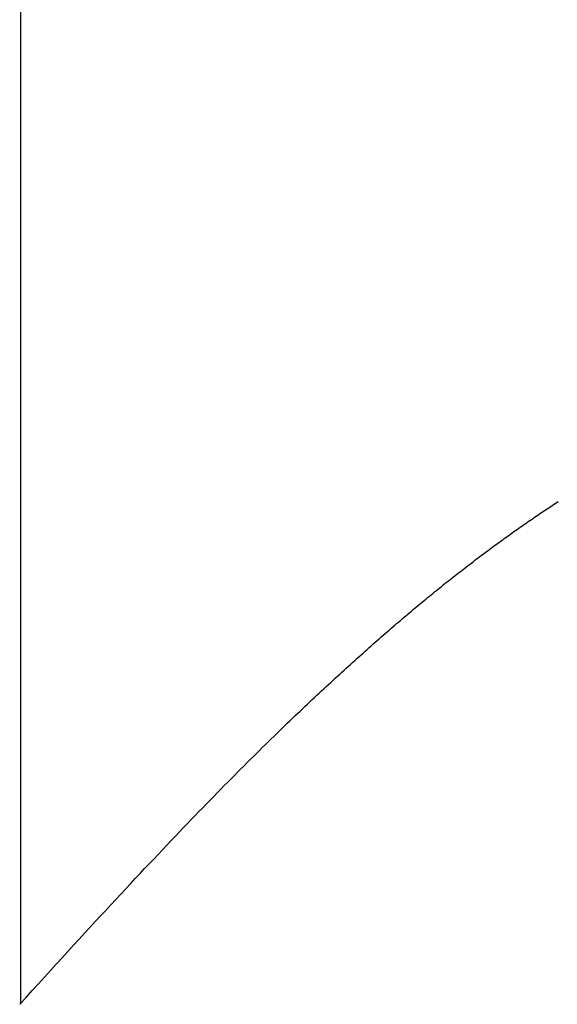
# Model space of a CAD drawing. Extents: x 0 to 153, y -1 to 81.
# Drawn here: x 48 to 48, y 45 to 45 of the extents above; entities that cross this region are included whole.
import ezdxf

# ---------------------------------------------------------------- set-up
doc = ezdxf.new("R2010")
doc.units = 0
doc.header["$MEASUREMENT"] = 0
doc.layers.get('0').update_dxf_attribs({"linetype": 'CONTINUOUS'})
doc.layers.add('Object', color=7, linetype='CONTINUOUS', lineweight=30)

# ---------------------------------------------------------------- blocks, each defined once
blk = doc.blocks.new('GLSTOP')
for p, q in [((-0.400353, 0.187084), (-0.400146, 0.186896)), ((-0.400353, 0.187084), (-0.400146, 0.186896)), ((-0.243337, 0.18706), (-0.400353, 0.18706)), ((-0.400146, 0.186896), (-0.399942, 0.186711)), ((-0.400146, 0.186896), (-0.399942, 0.186711)), ((-0.399942, 0.186711), (-0.399741, 0.186528)), ((-0.399942, 0.186711), (-0.399741, 0.186528)), ((-0.399741, 0.186528), (-0.399543, 0.186347)), ((-0.399741, 0.186528), (-0.399543, 0.186347)), ((-0.399543, 0.186347), (-0.399348, 0.186169)), ((-0.399543, 0.186347), (-0.399348, 0.186169)), ((-0.399348, 0.186169), (-0.399156, 0.185994)), ((-0.399348, 0.186169), (-0.399156, 0.185994)), ((-0.399156, 0.185994), (-0.398967, 0.185821)), ((-0.399156, 0.185994), (-0.398967, 0.185821)), ((-0.398967, 0.185821), (-0.398781, 0.18565)), ((-0.398967, 0.185821), (-0.398781, 0.18565)), ((-0.398781, 0.18565), (-0.398598, 0.185482)), ((-0.398781, 0.18565), (-0.398598, 0.185482)), ((-0.398598, 0.185482), (-0.398418, 0.185316)), ((-0.398598, 0.185482), (-0.398418, 0.185316)), ((-0.398418, 0.185316), (-0.39824, 0.185152)), ((-0.398418, 0.185316), (-0.39824, 0.185152)), ((-0.39824, 0.185152), (-0.398065, 0.184991)), ((-0.39824, 0.185152), (-0.398065, 0.184991)), ((-0.398065, 0.184991), (-0.397893, 0.184832)), ((-0.398065, 0.184991), (-0.397893, 0.184832)), ((-0.397893, 0.184832), (-0.397724, 0.184676)), ((-0.397893, 0.184832), (-0.397724, 0.184676)), ((-0.397724, 0.184676), (-0.397558, 0.184521)), ((-0.397724, 0.184676), (-0.397558, 0.184521)), ((-0.397558, 0.184521), (-0.397394, 0.184369)), ((-0.397558, 0.184521), (-0.397394, 0.184369)), ((-0.397394, 0.184369), (-0.397232, 0.184219)), ((-0.397394, 0.184369), (-0.397232, 0.184219)), ((-0.397232, 0.184219), (-0.397074, 0.184071)), ((-0.397232, 0.184219), (-0.397074, 0.184071)), ((-0.397074, 0.184071), (-0.396917, 0.183925)), ((-0.397074, 0.184071), (-0.396917, 0.183925)), ((-0.396917, 0.183925), (-0.396764, 0.183781)), ((-0.396917, 0.183925), (-0.396764, 0.183781)), ((-0.396764, 0.183781), (-0.396612, 0.18364)), ((-0.396764, 0.183781), (-0.396612, 0.18364)), ((-0.396612, 0.18364), (-0.396464, 0.1835)), ((-0.396612, 0.18364), (-0.396464, 0.1835)), ((-0.396464, 0.1835), (-0.396317, 0.183363)), ((-0.396464, 0.1835), (-0.396317, 0.183363)), ((-0.396317, 0.183363), (-0.396173, 0.183227)), ((-0.396317, 0.183363), (-0.396173, 0.183227)), ((-0.396173, 0.183227), (-0.396032, 0.183093)), ((-0.396173, 0.183227), (-0.396032, 0.183093)), ((-0.396032, 0.183093), (-0.395892, 0.182962)), ((-0.396032, 0.183093), (-0.395892, 0.182962)), ((-0.395892, 0.182962), (-0.395755, 0.182832)), ((-0.395892, 0.182962), (-0.395755, 0.182832)), ((-0.395755, 0.182832), (-0.395621, 0.182704)), ((-0.395755, 0.182832), (-0.395621, 0.182704)), ((-0.395621, 0.182704), (-0.395488, 0.182578)), ((-0.395621, 0.182704), (-0.395488, 0.182578)), ((-0.395488, 0.182578), (-0.395358, 0.182453)), ((-0.395488, 0.182578), (-0.395358, 0.182453)), ((-0.395358, 0.182453), (-0.39523, 0.182331)), ((-0.395358, 0.182453), (-0.39523, 0.182331)), ((-0.39523, 0.182331), (-0.395104, 0.18221)), ((-0.39523, 0.182331), (-0.395104, 0.18221)), ((-0.395104, 0.18221), (-0.39498, 0.182091)), ((-0.395104, 0.18221), (-0.39498, 0.182091)), ((-0.39498, 0.182091), (-0.394858, 0.181974)), ((-0.39498, 0.182091), (-0.394858, 0.181974)), ((-0.394858, 0.181974), (-0.394738, 0.181858)), ((-0.394858, 0.181974), (-0.394738, 0.181858)), ((-0.394738, 0.181858), (-0.39462, 0.181744)), ((-0.394738, 0.181858), (-0.39462, 0.181744)), ((-0.39462, 0.181744), (-0.394504, 0.181632)), ((-0.39462, 0.181744), (-0.394504, 0.181632)), ((-0.394504, 0.181632), (-0.39439, 0.181521)), ((-0.394504, 0.181632), (-0.39439, 0.181521)), ((-0.39439, 0.181521), (-0.394278, 0.181412)), ((-0.39439, 0.181521), (-0.394278, 0.181412)), ((-0.394278, 0.181412), (-0.394167, 0.181305)), ((-0.394278, 0.181412), (-0.394167, 0.181305)), ((-0.394167, 0.181305), (-0.394059, 0.181199)), ((-0.394167, 0.181305), (-0.394059, 0.181199)), ((-0.394059, 0.181199), (-0.393952, 0.181094)), ((-0.394059, 0.181199), (-0.393952, 0.181094)), ((-0.393952, 0.181094), (-0.393847, 0.180991)), ((-0.393952, 0.181094), (-0.393847, 0.180991)), ((-0.393847, 0.180991), (-0.393744, 0.180889)), ((-0.393847, 0.180991), (-0.393744, 0.180889)), ((-0.393744, 0.180889), (-0.393642, 0.180789)), ((-0.393744, 0.180889), (-0.393642, 0.180789)), ((-0.393642, 0.180789), (-0.393543, 0.18069)), ((-0.393642, 0.180789), (-0.393543, 0.18069)), ((-0.393543, 0.18069), (-0.393444, 0.180593)), ((-0.393543, 0.18069), (-0.393444, 0.180593)), ((-0.393444, 0.180593), (-0.393348, 0.180496)), ((-0.393444, 0.180593), (-0.393348, 0.180496)), ((-0.393348, 0.180496), (-0.393253, 0.180401)), ((-0.393348, 0.180496), (-0.393253, 0.180401)), ((-0.393253, 0.180401), (-0.393159, 0.180308)), ((-0.393253, 0.180401), (-0.393159, 0.180308)), ((-0.393159, 0.180308), (-0.393067, 0.180215)), ((-0.393159, 0.180308), (-0.393067, 0.180215)), ((-0.393067, 0.180215), (-0.392976, 0.180124)), ((-0.393067, 0.180215), (-0.392976, 0.180124)), ((-0.392976, 0.180124), (-0.392887, 0.180034)), ((-0.392976, 0.180124), (-0.392887, 0.180034)), ((-0.392887, 0.180034), (-0.392799, 0.179945)), ((-0.392887, 0.180034), (-0.392799, 0.179945)), ((-0.392799, 0.179945), (-0.392713, 0.179858)), ((-0.392799, 0.179945), (-0.392713, 0.179858)), ((-0.392713, 0.179858), (-0.392628, 0.179771)), ((-0.392713, 0.179858), (-0.392628, 0.179771)), ((-0.392628, 0.179771), (-0.392544, 0.179686)), ((-0.392628, 0.179771), (-0.392544, 0.179686)), ((-0.392544, 0.179686), (-0.392462, 0.179601)), ((-0.392544, 0.179686), (-0.392462, 0.179601)), ((-0.392462, 0.179601), (-0.39238, 0.179518)), ((-0.392462, 0.179601), (-0.39238, 0.179518)), ((-0.39238, 0.179518), (-0.3923, 0.179435)), ((-0.39238, 0.179518), (-0.3923, 0.179435)), ((-0.3923, 0.179435), (-0.392221, 0.179354)), ((-0.3923, 0.179435), (-0.392221, 0.179354)), ((-0.392221, 0.179354), (-0.392143, 0.179273)), ((-0.392221, 0.179354), (-0.392143, 0.179273)), ((-0.392143, 0.179273), (-0.392067, 0.179194)), ((-0.392143, 0.179273), (-0.392067, 0.179194)), ((-0.392067, 0.179194), (-0.391991, 0.179115)), ((-0.392067, 0.179194), (-0.391991, 0.179115)), ((-0.391991, 0.179115), (-0.391916, 0.179037)), ((-0.391991, 0.179115), (-0.391916, 0.179037)), ((-0.391916, 0.179037), (-0.391843, 0.17896)), ((-0.391916, 0.179037), (-0.391843, 0.17896)), ((-0.391843, 0.17896), (-0.39177, 0.178884)), ((-0.391843, 0.17896), (-0.39177, 0.178884)), ((-0.39177, 0.178884), (-0.391699, 0.178809)), ((-0.39177, 0.178884), (-0.391699, 0.178809)), ((-0.391699, 0.178809), (-0.391628, 0.178734)), ((-0.391699, 0.178809), (-0.391628, 0.178734)), ((-0.391628, 0.178734), (-0.391558, 0.17866)), ((-0.391628, 0.178734), (-0.391558, 0.17866)), ((-0.391558, 0.17866), (-0.391489, 0.178587)), ((-0.391558, 0.17866), (-0.391489, 0.178587)), ((-0.391489, 0.178587), (-0.39142, 0.178514)), ((-0.391489, 0.178587), (-0.39142, 0.178514)), ((-0.39142, 0.178514), (-0.391353, 0.178442)), ((-0.39142, 0.178514), (-0.391353, 0.178442)), ((-0.391353, 0.178442), (-0.391286, 0.178371)), ((-0.391353, 0.178442), (-0.391286, 0.178371)), ((-0.391286, 0.178371), (-0.39122, 0.1783)), ((-0.391286, 0.178371), (-0.39122, 0.1783)), ((-0.39122, 0.1783), (-0.391155, 0.17823)), ((-0.39122, 0.1783), (-0.391155, 0.17823)), ((-0.391155, 0.17823), (-0.39109, 0.17816)), ((-0.391155, 0.17823), (-0.39109, 0.17816)), ((-0.39109, 0.17816), (-0.391026, 0.178091)), ((-0.39109, 0.17816), (-0.391026, 0.178091)), ((-0.391026, 0.178091), (-0.390962, 0.178022)), ((-0.391026, 0.178091), (-0.390962, 0.178022)), ((-0.390962, 0.178022), (-0.390899, 0.177954)), ((-0.390962, 0.178022), (-0.390899, 0.177954)), ((-0.390899, 0.177954), (-0.390836, 0.177886)), ((-0.390899, 0.177954), (-0.390836, 0.177886)), ((-0.390836, 0.177886), (-0.390774, 0.177819)), ((-0.390836, 0.177886), (-0.390774, 0.177819)), ((-0.390774, 0.177819), (-0.390713, 0.177752)), ((-0.390774, 0.177819), (-0.390713, 0.177752)), ((-0.390713, 0.177752), (-0.390652, 0.177685)), ((-0.390713, 0.177752), (-0.390652, 0.177685)), ((-0.390652, 0.177685), (-0.390591, 0.177619)), ((-0.390652, 0.177685), (-0.390591, 0.177619)), ((-0.390591, 0.177619), (-0.390531, 0.177553)), ((-0.390591, 0.177619), (-0.390531, 0.177553)), ((-0.390531, 0.177553), (-0.390471, 0.177488)), ((-0.390531, 0.177553), (-0.390471, 0.177488)), ((-0.390471, 0.177488), (-0.390412, 0.177423)), ((-0.390471, 0.177488), (-0.390412, 0.177423)), ((-0.390412, 0.177423), (-0.390353, 0.177359)), ((-0.390412, 0.177423), (-0.390353, 0.177359)), ((-0.390353, 0.177359), (-0.390295, 0.177294)), ((-0.390353, 0.177359), (-0.390295, 0.177294)), ((-0.390295, 0.177294), (-0.390237, 0.17723)), ((-0.390295, 0.177294), (-0.390237, 0.17723)), ((-0.390237, 0.17723), (-0.39018, 0.177167)), ((-0.390237, 0.17723), (-0.39018, 0.177167)), ((-0.39018, 0.177167), (-0.390123, 0.177104)), ((-0.39018, 0.177167), (-0.390123, 0.177104)), ((-0.390123, 0.177104), (-0.390067, 0.177041)), ((-0.390123, 0.177104), (-0.390067, 0.177041)), ((-0.390067, 0.177041), (-0.390011, 0.176979)), ((-0.390067, 0.177041), (-0.390011, 0.176979)), ((-0.390011, 0.176979), (-0.389955, 0.176917)), ((-0.390011, 0.176979), (-0.389955, 0.176917)), ((-0.389955, 0.176917), (-0.3899, 0.176855)), ((-0.389955, 0.176917), (-0.3899, 0.176855)), ((-0.3899, 0.176855), (-0.389846, 0.176794)), ((-0.3899, 0.176855), (-0.389846, 0.176794)), ((-0.389846, 0.176794), (-0.389791, 0.176733)), ((-0.389846, 0.176794), (-0.389791, 0.176733)), ((-0.389791, 0.176733), (-0.389737, 0.176672)), ((-0.389791, 0.176733), (-0.389737, 0.176672)), ((-0.389737, 0.176672), (-0.389684, 0.176612)), ((-0.389737, 0.176672), (-0.389684, 0.176612)), ((-0.389684, 0.176612), (-0.389631, 0.176552)), ((-0.389684, 0.176612), (-0.389631, 0.176552)), ((-0.389631, 0.176552), (-0.389578, 0.176492)), ((-0.389631, 0.176552), (-0.389578, 0.176492)), ((-0.389578, 0.176492), (-0.389526, 0.176433)), ((-0.389578, 0.176492), (-0.389526, 0.176433)), ((-0.389526, 0.176433), (-0.389474, 0.176374)), ((-0.389526, 0.176433), (-0.389474, 0.176374)), ((-0.389474, 0.176374), (-0.389423, 0.176315)), ((-0.389474, 0.176374), (-0.389423, 0.176315)), ((-0.389423, 0.176315), (-0.389372, 0.176257)), ((-0.389423, 0.176315), (-0.389372, 0.176257)), ((-0.389372, 0.176257), (-0.389321, 0.176198)), ((-0.389372, 0.176257), (-0.389321, 0.176198)), ((-0.389321, 0.176198), (-0.389271, 0.176141)), ((-0.389321, 0.176198), (-0.389271, 0.176141)), ((-0.389271, 0.176141), (-0.389221, 0.176083)), ((-0.389271, 0.176141), (-0.389221, 0.176083)), ((-0.389221, 0.176083), (-0.389172, 0.176026)), ((-0.389221, 0.176083), (-0.389172, 0.176026)), ((-0.389172, 0.176026), (-0.389122, 0.175969)), ((-0.389172, 0.176026), (-0.389122, 0.175969)), ((-0.389122, 0.175969), (-0.389074, 0.175912)), ((-0.389122, 0.175969), (-0.389074, 0.175912)), ((-0.389074, 0.175912), (-0.389025, 0.175856)), ((-0.389074, 0.175912), (-0.389025, 0.175856)), ((-0.389025, 0.175856), (-0.388977, 0.175799)), ((-0.389025, 0.175856), (-0.388977, 0.175799)), ((-0.388977, 0.175799), (-0.388929, 0.175744)), ((-0.388977, 0.175799), (-0.388929, 0.175744)), ((-0.388929, 0.175744), (-0.388882, 0.175688)), ((-0.388929, 0.175744), (-0.388882, 0.175688)), ((-0.388882, 0.175688), (-0.388835, 0.175632)), ((-0.388882, 0.175688), (-0.388835, 0.175632)), ((-0.388835, 0.175632), (-0.388788, 0.175577)), ((-0.388835, 0.175632), (-0.388788, 0.175577)), ((-0.388788, 0.175577), (-0.388742, 0.175522)), ((-0.388788, 0.175577), (-0.388742, 0.175522)), ((-0.388742, 0.175522), (-0.388696, 0.175468)), ((-0.388742, 0.175522), (-0.388696, 0.175468)), ((-0.388696, 0.175468), (-0.38865, 0.175413)), ((-0.388696, 0.175468), (-0.38865, 0.175413)), ((-0.38865, 0.175413), (-0.388604, 0.175359)), ((-0.38865, 0.175413), (-0.388604, 0.175359)), ((-0.388604, 0.175359), (-0.388559, 0.175305)), ((-0.388604, 0.175359), (-0.388559, 0.175305)), ((-0.388559, 0.175305), (-0.388514, 0.175251)), ((-0.388559, 0.175305), (-0.388514, 0.175251)), ((-0.388514, 0.175251), (-0.38847, 0.175198)), ((-0.388514, 0.175251), (-0.38847, 0.175198)), ((-0.38847, 0.175198), (-0.388426, 0.175144)), ((-0.38847, 0.175198), (-0.388426, 0.175144)), ((-0.388426, 0.175144), (-0.388382, 0.175091)), ((-0.388426, 0.175144), (-0.388382, 0.175091)), ((-0.388382, 0.175091), (-0.388338, 0.175038)), ((-0.388382, 0.175091), (-0.388338, 0.175038)), ((-0.388338, 0.175038), (-0.388295, 0.174986)), ((-0.388338, 0.175038), (-0.388295, 0.174986)), ((-0.388295, 0.174986), (-0.388251, 0.174933)), ((-0.388295, 0.174986), (-0.388251, 0.174933)), ((-0.388251, 0.174933), (-0.388209, 0.174881)), ((-0.388251, 0.174933), (-0.388209, 0.174881)), ((-0.388209, 0.174881), (-0.388166, 0.174829)), ((-0.388209, 0.174881), (-0.388166, 0.174829)), ((-0.388166, 0.174829), (-0.388124, 0.174777)), ((-0.388166, 0.174829), (-0.388124, 0.174777)), ((-0.388124, 0.174777), (-0.388082, 0.174725)), ((-0.388124, 0.174777), (-0.388082, 0.174725)), ((-0.388082, 0.174725), (-0.38804, 0.174673)), ((-0.388082, 0.174725), (-0.38804, 0.174673)), ((-0.38804, 0.174673), (-0.387998, 0.174622)), ((-0.38804, 0.174673), (-0.387998, 0.174622)), ((-0.387998, 0.174622), (-0.387957, 0.17457)), ((-0.387998, 0.174622), (-0.387957, 0.17457)), ((-0.387957, 0.17457), (-0.387916, 0.174519)), ((-0.387957, 0.17457), (-0.387916, 0.174519)), ((-0.387916, 0.174519), (-0.387875, 0.174468)), ((-0.387916, 0.174519), (-0.387875, 0.174468)), ((-0.387875, 0.174468), (-0.387835, 0.174417)), ((-0.387875, 0.174468), (-0.387835, 0.174417)), ((-0.387835, 0.174417), (-0.387794, 0.174367)), ((-0.387835, 0.174417), (-0.387794, 0.174367)), ((-0.387794, 0.174367), (-0.387754, 0.174316)), ((-0.387794, 0.174367), (-0.387754, 0.174316)), ((-0.387754, 0.174316), (-0.387714, 0.174265)), ((-0.387754, 0.174316), (-0.387714, 0.174265)), ((-0.387714, 0.174265), (-0.387674, 0.174215)), ((-0.387714, 0.174265), (-0.387674, 0.174215)), ((-0.387674, 0.174215), (-0.387635, 0.174165)), ((-0.387674, 0.174215), (-0.387635, 0.174165)), ((-0.387635, 0.174165), (-0.387596, 0.174115)), ((-0.387635, 0.174165), (-0.387596, 0.174115)), ((-0.387596, 0.174115), (-0.387557, 0.174065)), ((-0.387596, 0.174115), (-0.387557, 0.174065)), ((-0.387557, 0.174065), (-0.387518, 0.174015)), ((-0.387557, 0.174065), (-0.387518, 0.174015)), ((-0.387518, 0.174015), (-0.387479, 0.173965)), ((-0.387518, 0.174015), (-0.387479, 0.173965)), ((-0.387479, 0.173965), (-0.38744, 0.173916)), ((-0.387479, 0.173965), (-0.38744, 0.173916)), ((-0.38744, 0.173916), (-0.387402, 0.173866)), ((-0.38744, 0.173916), (-0.387402, 0.173866)), ((-0.387402, 0.173866), (-0.387364, 0.173817)), ((-0.387402, 0.173866), (-0.387364, 0.173817)), ((-0.387364, 0.173817), (-0.387326, 0.173767)), ((-0.387364, 0.173817), (-0.387326, 0.173767)), ((-0.387326, 0.173767), (-0.387288, 0.173718)), ((-0.387326, 0.173767), (-0.387288, 0.173718)), ((-0.387288, 0.173718), (-0.387251, 0.173669)), ((-0.387288, 0.173718), (-0.387251, 0.173669)), ((-0.387251, 0.173669), (-0.387213, 0.17362)), ((-0.387251, 0.173669), (-0.387213, 0.17362)), ((-0.387213, 0.17362), (-0.387176, 0.173571)), ((-0.387213, 0.17362), (-0.387176, 0.173571)), ((-0.387176, 0.173571), (-0.387139, 0.173522)), ((-0.387176, 0.173571), (-0.387139, 0.173522)), ((-0.387139, 0.173522), (-0.387101, 0.173473)), ((-0.387139, 0.173522), (-0.387101, 0.173473)), ((-0.387101, 0.173473), (-0.387065, 0.173424)), ((-0.387101, 0.173473), (-0.387065, 0.173424)), ((-0.387065, 0.173424), (-0.387028, 0.173375)), ((-0.387065, 0.173424), (-0.387028, 0.173375)), ((-0.387028, 0.173375), (-0.386991, 0.173326)), ((-0.387028, 0.173375), (-0.386991, 0.173326)), ((-0.386991, 0.173326), (-0.386955, 0.173277)), ((-0.386991, 0.173326), (-0.386955, 0.173277)), ((-0.386955, 0.173277), (-0.386918, 0.173229)), ((-0.386955, 0.173277), (-0.386918, 0.173229)), ((-0.386918, 0.173229), (-0.386882, 0.17318)), ((-0.386918, 0.173229), (-0.386882, 0.17318)), ((-0.386882, 0.17318), (-0.386846, 0.173132)), ((-0.386882, 0.17318), (-0.386846, 0.173132)), ((-0.386846, 0.173132), (-0.38681, 0.173083)), ((-0.386846, 0.173132), (-0.38681, 0.173083)), ((-0.38681, 0.173083), (-0.386774, 0.173035)), ((-0.38681, 0.173083), (-0.386774, 0.173035)), ((-0.386774, 0.173035), (-0.386739, 0.172986)), ((-0.386774, 0.173035), (-0.386739, 0.172986)), ((-0.386739, 0.172986), (-0.386703, 0.172938)), ((-0.386739, 0.172986), (-0.386703, 0.172938)), ((-0.386703, 0.172938), (-0.386668, 0.17289)), ((-0.386703, 0.172938), (-0.386668, 0.17289)), ((-0.386668, 0.17289), (-0.386633, 0.172841)), ((-0.386668, 0.17289), (-0.386633, 0.172841)), ((-0.386633, 0.172841), (-0.386598, 0.172793)), ((-0.386633, 0.172841), (-0.386598, 0.172793)), ((-0.386598, 0.172793), (-0.386563, 0.172745)), ((-0.386598, 0.172793), (-0.386563, 0.172745)), ((-0.386563, 0.172745), (-0.386528, 0.172697)), ((-0.386563, 0.172745), (-0.386528, 0.172697)), ((-0.386528, 0.172697), (-0.386493, 0.172649)), ((-0.386528, 0.172697), (-0.386493, 0.172649)), ((-0.386493, 0.172649), (-0.386459, 0.172601)), ((-0.386493, 0.172649), (-0.386459, 0.172601)), ((-0.386459, 0.172601), (-0.386424, 0.172553)), ((-0.386459, 0.172601), (-0.386424, 0.172553)), ((-0.386424, 0.172553), (-0.38639, 0.172505)), ((-0.386424, 0.172553), (-0.38639, 0.172505)), ((-0.38639, 0.172505), (-0.386356, 0.172457)), ((-0.38639, 0.172505), (-0.386356, 0.172457)), ((-0.386356, 0.172457), (-0.386322, 0.17241)), ((-0.386356, 0.172457), (-0.386322, 0.17241)), ((-0.386322, 0.17241), (-0.386288, 0.172362)), ((-0.386322, 0.17241), (-0.386288, 0.172362)), ((-0.386288, 0.172362), (-0.386254, 0.172314)), ((-0.386288, 0.172362), (-0.386254, 0.172314)), ((-0.386254, 0.172314), (-0.386221, 0.172267)), ((-0.386254, 0.172314), (-0.386221, 0.172267)), ((-0.386221, 0.172267), (-0.386187, 0.172219)), ((-0.386221, 0.172267), (-0.386187, 0.172219)), ((-0.386187, 0.172219), (-0.386154, 0.172172)), ((-0.386187, 0.172219), (-0.386154, 0.172172)), ((-0.386154, 0.172172), (-0.386121, 0.172124)), ((-0.386154, 0.172172), (-0.386121, 0.172124)), ((-0.386121, 0.172124), (-0.386088, 0.172077)), ((-0.386121, 0.172124), (-0.386088, 0.172077)), ((-0.386088, 0.172077), (-0.386055, 0.172029)), ((-0.386088, 0.172077), (-0.386055, 0.172029)), ((-0.386055, 0.172029), (-0.386022, 0.171982)), ((-0.386055, 0.172029), (-0.386022, 0.171982)), ((-0.386022, 0.171982), (-0.385989, 0.171935)), ((-0.386022, 0.171982), (-0.385989, 0.171935)), ((-0.385989, 0.171935), (-0.385957, 0.171888)), ((-0.385989, 0.171935), (-0.385957, 0.171888)), ((-0.385957, 0.171888), (-0.385925, 0.171841)), ((-0.385957, 0.171888), (-0.385925, 0.171841)), ((-0.385925, 0.171841), (-0.385892, 0.171793)), ((-0.385925, 0.171841), (-0.385892, 0.171793)), ((-0.385892, 0.171793), (-0.38586, 0.171746)), ((-0.385892, 0.171793), (-0.38586, 0.171746)), ((-0.38586, 0.171746), (-0.385828, 0.171699)), ((-0.38586, 0.171746), (-0.385828, 0.171699)), ((-0.385828, 0.171699), (-0.385796, 0.171652)), ((-0.385828, 0.171699), (-0.385796, 0.171652)), ((-0.385796, 0.171652), (-0.385765, 0.171606)), ((-0.385796, 0.171652), (-0.385765, 0.171606)), ((-0.385765, 0.171606), (-0.385733, 0.171559)), ((-0.385765, 0.171606), (-0.385733, 0.171559)), ((-0.385733, 0.171559), (-0.385702, 0.171512)), ((-0.385733, 0.171559), (-0.385702, 0.171512)), ((-0.385702, 0.171512), (-0.38567, 0.171465)), ((-0.385702, 0.171512), (-0.38567, 0.171465)), ((-0.38567, 0.171465), (-0.385639, 0.171418)), ((-0.38567, 0.171465), (-0.385639, 0.171418)), ((-0.385639, 0.171418), (-0.385608, 0.171372)), ((-0.385639, 0.171418), (-0.385608, 0.171372)), ((-0.385608, 0.171372), (-0.385577, 0.171325)), ((-0.385608, 0.171372), (-0.385577, 0.171325)), ((-0.385577, 0.171325), (-0.385546, 0.171279)), ((-0.385577, 0.171325), (-0.385546, 0.171279)), ((-0.385546, 0.171279), (-0.385516, 0.171232)), ((-0.385546, 0.171279), (-0.385516, 0.171232)), ((-0.385516, 0.171232), (-0.385485, 0.171186)), ((-0.385516, 0.171232), (-0.385485, 0.171186)), ((-0.385485, 0.171186), (-0.385455, 0.171139)), ((-0.385485, 0.171186), (-0.385455, 0.171139)), ((-0.385455, 0.171139), (-0.385425, 0.171093)), ((-0.385455, 0.171139), (-0.385425, 0.171093)), ((-0.385425, 0.171093), (-0.385394, 0.171046)), ((-0.385425, 0.171093), (-0.385394, 0.171046))]:
    blk.add_line(p, q)

msp = doc.modelspace()

# ---------------------------------------------------------------- block references
at = {"layer": 'Object', "rotation": 90}
msp.add_blockref('GLSTOP', (47.952493, 45.749801), dxfattribs=at)

doc.saveas('drawing.dxf')
